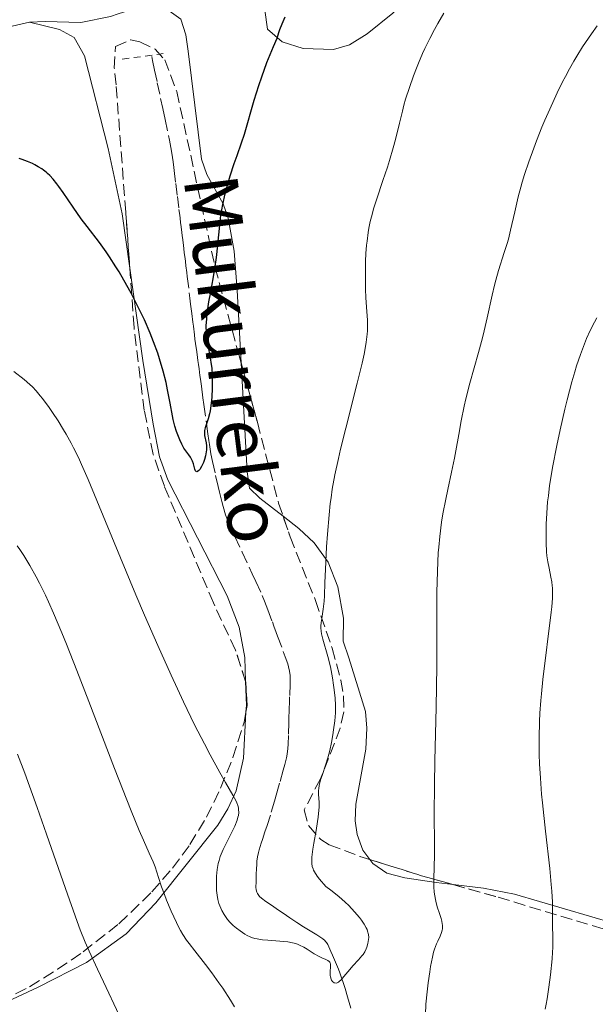
# Model space of a CAD drawing. Units: metres. Extents: x 647885 to 651358, y 4753159 to 4755546.
# Drawn here: x 648374 to 648460, y 4754554 to 4754701 of the extents above; entities that cross this region are included whole.
import ezdxf

# ---------------------------------------------------------------- set-up
doc = ezdxf.new("R2010")
doc.units = ezdxf.units.M
doc.header["$MEASUREMENT"] = 0
doc.linetypes.add('DGN Style 2', pattern=[1.7399219301090239, 1.043953158065414, -0.6959687720436097])
doc.linetypes.add('DGN Style 3', pattern=[2.435890702152634, 1.739921930109024, -0.6959687720436097])
for name, color, linetype, lineweight in [('Barranco lineal', 142, 'DGN Style 3', 13), ('Curva de nivel directora', 30, 'Continuous', 30), ('Curva de nivel intermedia', 30, 'Continuous', 0), ('Línea de cambio de uso (parcela vista)', 92, 'Continuous', 0), ('Línea de pista sin pavimentar', 7, 'Continuous', 0), ('Pista sin pavimentar', 9, 'Continuous', 0), ('Pontón-alcantarilla (pasos de agua)', 1, 'DGN Style 2', 0), ('Texto de arroyo-regatas y barrancos', 142, 'Continuous', 0), ('Zona arbolada', 92, 'DGN Style 3', 0)]:
    doc.layers.add(name, color=color, linetype=linetype, lineweight=lineweight)
doc.styles.add('Style-Arial', font='arial.ttf')

msp = doc.modelspace()

# ---------------------------------------------------------------- linework, layer by layer
at = {"layer": 'Barranco lineal', "color": 142, "linetype": 'DGN Style 3', "lineweight": 13}
for points in [[(648394.0899999999, 4754695.560000001, 995.8500000000058), (648394.2100000001, 4754694.99, 995.8600000000006), (648394.5199999996, 4754693.560000001, 995.929999999993), (648394.9199999999, 4754691.65, 996.0599999999978), (648395.4100000003, 4754689.32, 996.2400000000052), (648395.7300000006, 4754687.84, 996.3800000000047), (648396.0800000001, 4754686.189999999, 996.5899999999965), (648396.7199999997, 4754683.08, 997.0200000000042), (648396.9400000004, 4754682, 997.1499999999943), (648397.04, 4754681.439999999, 997.1999999999971), (648397.1799999997, 4754680.529999999, 997.2400000000052), (648397.2699999996, 4754679.880000001, 997.2200000000012), (648397.3799999999, 4754679.02, 997.1699999999984), (648397.4299999997, 4754678.59, 997.1499999999943), (648397.6699999999, 4754676.65, 997.1300000000047), (648397.9100000003, 4754674.720000001, 997.0399999999937), (648398.1500000004, 4754672.779999999, 997), (648398.2599999999, 4754671.92, 996.9700000000012), (648398.3099999997, 4754671.49, 996.9799999999959), (648398.3899999997, 4754670.84, 997.0399999999937), (648398.4699999997, 4754670.199999999, 997.1699999999984), (648398.5800000001, 4754669.34, 997.3999999999943), (648398.6299999999, 4754668.91, 997.5200000000042), (648398.7100000001, 4754668.26, 997.6499999999943), (648398.8200000003, 4754667.4, 997.7899999999937), (648398.8700000001, 4754666.970000001, 997.8699999999953), (648398.9500000002, 4754666.32, 998), (648399.0599999997, 4754665.460000001, 998.1600000000036), (648399.1100000005, 4754665.029999999, 998.2299999999959), (648399.1900000004, 4754664.369999999, 998.300000000003), (648399.3099999997, 4754663.369999999, 998.3800000000047), (648399.3899999997, 4754662.77, 998.429999999993), (648399.7800000003, 4754659.539999999, 998.7400000000052), (648399.8899999997, 4754658.67, 998.800000000003), (648400.0599999997, 4754657.279999999, 998.8500000000058), (648400.2199999997, 4754655.99, 998.9199999999984), (648400.2999999998, 4754655.350000001, 998.9799999999959), (648400.4600000001, 4754654.060000001, 999.1300000000047), (648400.54, 4754653.42, 999.1699999999984), (648400.6299999999, 4754652.789999999, 999.1600000000036), (648400.7999999998, 4754651.529999999, 999.050000000003), (648400.9100000003, 4754650.689999999, 998.9900000000052), (648400.9699999997, 4754650.279999999, 998.9700000000012), (648401.0499999998, 4754649.65, 998.9900000000052), (648401.1399999997, 4754649.01, 999.0599999999978), (648401.2699999996, 4754648.039999999, 999.1900000000023), (648401.3499999996, 4754647.460000001, 999.2599999999949), (648401.4900000002, 4754646.41, 999.3500000000058), (648401.7300000006, 4754644.689999999, 999.5099999999949), (648401.8600000005, 4754643.689999999, 999.6300000000047), (648402.2999999998, 4754640.51, 1000.059999999998), (648402.4199999999, 4754639.65, 1000.130000000005), (648402.4600000001, 4754639.300000001, 1000.14), (648402.5899999999, 4754638.350000001, 1000.110000000001), (648402.6900000004, 4754637.710000001, 1000.130000000005), (648402.9199999999, 4754636.34, 1000.190000000002), (648403.1500000004, 4754635.220000001, 1000.25), (648403.6200000001, 4754633.100000001, 1000.320000000007), (648403.9900000002, 4754631.480000001, 1000.330000000002), (648404.1900000004, 4754630.630000001, 1000.360000000001), (648404.5199999996, 4754629.25, 1000.479999999996), (648404.7199999997, 4754628.470000001, 1000.550000000003), (648405.0999999996, 4754627.27, 1000.649999999994), (648405.54, 4754626.09, 1000.729999999996), (648405.8700000001, 4754625.34, 1000.770000000004), (648406.4699999997, 4754624.02, 1000.809999999998), (648407.5800000001, 4754621.680000001, 1000.850000000006), (648409.0899999999, 4754618.449999999, 1001), (648409.6299999999, 4754617.289999999, 1001.020000000004), (648410.5800000001, 4754615.210000001, 1001.020000000004), (648410.9100000003, 4754614.4, 1001.020000000004), (648411.4100000003, 4754613.100000001, 1001.059999999998), (648412.0800000001, 4754611.279999999, 1001.190000000002), (648412.3099999997, 4754610.66, 1001.210000000006), (648412.6600000003, 4754609.710000001, 1001.229999999996), (648412.8700000001, 4754609.140000001, 1001.259999999995), (648413.9900000002, 4754606.100000001, 1001.509999999995), (648414.3700000001, 4754605.029999999, 1001.570000000007), (648414.5099999999, 4754604.58, 1001.589999999997), (648414.6600000003, 4754603.949999999, 1001.619999999995), (648414.7199999997, 4754603.32, 1001.64), (648414.7400000002, 4754602.9, 1001.660000000004), (648414.7199999997, 4754602.039999999, 1001.669999999998), (648414.6600000003, 4754600.119999999, 1001.589999999997), (648414.6399999997, 4754599.480000001, 1001.600000000006), (648414.5999999996, 4754598.189999999, 1001.660000000004), (648414.5599999997, 4754596.91, 1001.699999999997), (648414.54, 4754596.27, 1001.699999999997), (648414.4800000006, 4754594.350000001, 1001.690000000002), (648414.4299999997, 4754593.07, 1001.75), (648414.3799999999, 4754592.439999999, 1001.779999999999), (648414.2699999996, 4754591.560000001, 1001.820000000007), (648414.1699999999, 4754591.039999999, 1001.860000000001), (648413.9400000004, 4754590.039999999, 1001.979999999996), (648413.7100000001, 4754589.180000001, 1002.119999999995), (648413.1699999999, 4754587.24, 1002.429999999993), (648412.7599999999, 4754585.83, 1002.619999999995), (648412.4000000004, 4754584.59, 1002.699999999997), (648411.7800000003, 4754582.5, 1002.759999999995), (648411.29, 4754580.930000001, 1002.830000000002), (648410.9800000006, 4754580, 1002.860000000001)], [(648410.9800000006, 4754580, 1002.860000000001), (648410.5999999996, 4754578.83, 1002.860000000001), (648410.4299999997, 4754578.289999999, 1002.860000000001), (648410.1299999999, 4754577.33, 1002.910000000004), (648410, 4754576.890000001, 1002.960000000006), (648409.8600000005, 4754576.26, 1003.050000000003), (648409.7800000003, 4754575.640000001, 1003.179999999993), (648409.7400000002, 4754575.230000001, 1003.270000000004), (648409.7100000001, 4754574.4, 1003.460000000006), (648409.6900000004, 4754573.779999999, 1003.570000000007), (648409.6500000004, 4754572.539999999, 1003.740000000005), (648409.6399999997, 4754571.730000001, 1003.800000000003), (648409.6799999997, 4754571.34, 1003.820000000007), (648409.7800000003, 4754570.980000001, 1003.830000000002), (648409.8499999996, 4754570.82, 1003.830000000002), (648409.9400000004, 4754570.66, 1003.830000000002), (648410.1699999999, 4754570.369999999, 1003.820000000007), (648410.4600000001, 4754570.109999999, 1003.800000000003), (648411.1200000001, 4754569.630000001, 1003.729999999996), (648411.6299999999, 4754569.279999999, 1003.649999999994), (648412.3200000003, 4754568.810000001, 1003.550000000003), (648412.6600000003, 4754568.57, 1003.509999999995), (648413.1699999999, 4754568.220000001, 1003.490000000005), (648413.5199999996, 4754567.980000001, 1003.490000000005), (648414.2000000002, 4754567.51, 1003.550000000003), (648414.7100000001, 4754567.16, 1003.619999999995), (648415.7300000006, 4754566.480000001, 1003.839999999997), (648416.7199999997, 4754565.850000001, 1004.080000000002), (648417.2100000001, 4754565.550000001, 1004.160000000004), (648418.6900000004, 4754564.66, 1004.279999999999), (648419.3300000001, 4754564.25, 1004.419999999998), (648419.6299999999, 4754564.029999999, 1004.5), (648419.9000000004, 4754563.779999999, 1004.589999999997), (648420.0199999996, 4754563.640000001, 1004.630000000005), (648420.1399999997, 4754563.5, 1004.669999999998), (648420.3399999999, 4754563.189999999, 1004.75), (648420.5099999999, 4754562.859999999, 1004.809999999998), (648420.8200000003, 4754562.16, 1004.899999999994), (648421.04, 4754561.630000001, 1004.940000000002), (648421.1900000004, 4754561.279999999, 1004.949999999997), (648421.4800000006, 4754560.57, 1004.940000000002), (648421.9199999999, 4754559.5, 1004.869999999995), (648422.1299999999, 4754558.960000001, 1004.880000000005), (648422.3399999999, 4754558.4, 1004.949999999997), (648422.7400000002, 4754557.230000001, 1005.149999999994), (648422.9299999997, 4754556.619999999, 1005.220000000001), (648423.2999999998, 4754555.390000001, 1005.300000000003), (648423.8600000005, 4754553.529999999, 1005.360000000001)]]:
    msp.add_polyline3d(points, dxfattribs=at)
at = {"layer": 'Curva de nivel directora', "color": 30, "linetype": 'Continuous', "lineweight": 30, "elevation": 1000, "flags": 128}
for points in [[(648413.9599999995, 4754701.420000001), (648413.6299999988, 4754700.75), (648413.4700000001, 4754700.390000002), (648413.1500000004, 4754699.560000001), (648412.9899999994, 4754699.08), (648412.7399999991, 4754698.28), (648412.1899999992, 4754696.99), (648411.2300000003, 4754694.609999999), (648410.4500000003, 4754692.490000002), (648410.01, 4754691.220000002), (648409.3099999981, 4754688.99), (648407.8799999999, 4754683.939999999), (648407.4399999996, 4754682.650000001), (648406.76, 4754680.750000002), (648406.3499999987, 4754679.59), (648405.7499999999, 4754677.730000002), (648405.4500000002, 4754676.710000001), (648405.0099999999, 4754675.100000001), (648404.6399999988, 4754673.490000002), (648404.4800000001, 4754672.7), (648404.3599999994, 4754671.940000001), (648404.1799999983, 4754670.45), (648403.9199999992, 4754667.53), (648403.7600000004, 4754666.02), (648403.6599999998, 4754665.240000002), (648403.4099999995, 4754663.640000002), (648402.8399999995, 4754660.460000001), (648402.5800000002, 4754659.000000001), (648402.3299999998, 4754657.270000001), (648402.2499999994, 4754656.490000002), (648402.1800000002, 4754655.4), (648402.1899999991, 4754654.390000002), (648402.2299999993, 4754653.910000003), (648402.2800000008, 4754653.440000001), (648402.4399999994, 4754652.52), (648402.8199999994, 4754650.640000002), (648402.9699999992, 4754649.640000001), (648403.0299999994, 4754649.100000001), (648403.0999999989, 4754648), (648403.119999999, 4754646.880000002), (648403.11, 4754646.150000001), (648403.0400000006, 4754644.79), (648402.9099999988, 4754643.490000002), (648402.7999999992, 4754642.750000002), (648402.7099999998, 4754642.310000001)], [(648402.7099999998, 4754642.310000001), (648402.5199999999, 4754641.550000001), (648402.0700000006, 4754640.220000002), (648401.9799999989, 4754639.840000001), (648401.9599999988, 4754639.650000001), (648401.9500000001, 4754639.470000003), (648401.9799999989, 4754639.100000001), (648402.2000000002, 4754638.000000002), (648402.2599999984, 4754637.53), (648402.2699999996, 4754637.289999999), (648402.2599999984, 4754636.92), (648402.1800000002, 4754636.33), (648402.1199999999, 4754636.050000001), (648401.9500000001, 4754635.480000001), (648401.8000000003, 4754635.050000001), (648401.5299999998, 4754634.460000001), (648401.2599999993, 4754634.029999999), (648401.1299999995, 4754633.869999999), (648400.9399999996, 4754633.710000004), (648400.8199999989, 4754633.680000001), (648400.7000000004, 4754633.720000002), (648400.629999999, 4754633.800000002), (648400.5300000005, 4754634.07), (648400.3200000004, 4754634.840000001), (648400.1799999997, 4754635.260000002), (648400.0900000002, 4754635.460000004), (648399.8800000001, 4754635.830000001), (648399.6399999987, 4754636.17), (648399.3100000002, 4754636.590000002), (648399.1600000004, 4754636.79), (648398.8899999999, 4754637.190000001), (648398.7600000004, 4754637.410000003), (648398.5700000003, 4754637.77), (648398.2699999987, 4754638.430000001), (648397.969999999, 4754639.199999999), (648397.7999999991, 4754639.66), (648397.5499999989, 4754640.480000001), (648397.2999999984, 4754641.439999999), (648397.1800000002, 4754641.990000002), (648396.8200000002, 4754643.9), (648396.4499999991, 4754645.890000002), (648396.2199999989, 4754646.980000001), (648395.7999999986, 4754648.690000001), (648395.269999999, 4754650.500000001), (648394.9899999995, 4754651.33), (648394.3700000005, 4754653.030000002), (648393.8600000008, 4754654.33), (648392.9899999991, 4754656.310000002), (648392.5300000008, 4754657.310000001), (648392.0399999992, 4754658.310000001), (648391.0099999988, 4754660.300000002), (648389.9299999991, 4754662.230000001), (648389.2099999995, 4754663.449999999), (648388.730000001, 4754664.24), (648387.79, 4754665.7), (648387.2800000004, 4754666.449999999), (648386.2900000003, 4754667.83), (648384.4500000007, 4754670.240000002), (648383.579999999, 4754671.390000001), (648382.3499999996, 4754673.130000002), (648380.860000001, 4754675.300000003), (648380.2199999995, 4754676.210000002), (648379.9199999999, 4754676.600000001), (648379.3799999991, 4754677.28), (648378.8799999984, 4754677.820000002), (648378.5599999987, 4754678.130000002), (648378.3499999986, 4754678.310000001), (648377.9299999984, 4754678.640000001), (648377.6800000003, 4754678.82), (648377.1699999984, 4754679.130000001), (648376.6499999999, 4754679.42), (648376.29, 4754679.600000001), (648375.5599999991, 4754679.92), (648374.7799999992, 4754680.210000001), (648374.3399999987, 4754680.350000001)]]:
    msp.add_lwpolyline(points, dxfattribs=at)
at = {"layer": 'Curva de nivel intermedia', "color": 30, "linetype": 'Continuous', "lineweight": 0, "flags": 128}
for points, elevation in [([(648437.6700000003, 4754702.02), (648436.7500000016, 4754700.470000001), (648436.28, 4754699.619999999), (648435.5600000003, 4754698.249999999), (648434.8400000005, 4754696.779999998), (648434.4900000019, 4754696.009999999), (648433.8700000006, 4754694.579999999), (648433.570000001, 4754693.84), (648433.1399999997, 4754692.71), (648432.5200000005, 4754690.970000001), (648431.9600000017, 4754689.199999998), (648431.7000000002, 4754688.310000001), (648431.4700000001, 4754687.42), (648431.0200000008, 4754685.630000001), (648430.4300000007, 4754683.199999999), (648430.110000001, 4754681.960000001), (648429.5700000002, 4754680.05), (648429.2600000015, 4754679.08), (648428.5700000009, 4754677.079999999), (648427.65, 4754674.369999998)], 1005), ([(648460.5400000009, 4754700.140000001), (648459.6700000013, 4754698.949999998), (648458.7900000005, 4754697.67), (648458.3600000015, 4754696.999999999), (648457.4900000019, 4754695.600000001), (648457.0500000016, 4754694.869999999), (648456.41, 4754693.749999999), (648455.790000001, 4754692.58), (648455.3700000007, 4754691.789999999), (648454.5700000006, 4754690.17), (648453.4400000018, 4754687.71), (648452.74, 4754686.09), (648452.2900000006, 4754685.03), (648451.4800000016, 4754682.989999999), (648451.0600000012, 4754681.9), (648450.3300000003, 4754679.869999999), (648449.7100000012, 4754678), (648449.3500000014, 4754676.829999999), (648449.1300000001, 4754676.08), (648448.7600000014, 4754674.659999998), (648448.2300000016, 4754672.430000001), (648447.6200000013, 4754669.679999999), (648447.2800000015, 4754668.349999999), (648447.0900000016, 4754667.689999999), (648446.6700000013, 4754666.359999999), (648445.7999999997, 4754663.65), (648445.3900000006, 4754662.230000001), (648445.2099999996, 4754661.5), (648444.860000001, 4754659.980000001), (648444.1400000012, 4754656.599999999), (648443.6900000019, 4754654.679999999), (648443.4200000014, 4754653.65), (648442.8200000002, 4754651.470000001), (648441.5400000017, 4754646.859999999), (648440.9500000017, 4754644.550000001), (648440.7000000012, 4754643.429999999), (648440.2499999999, 4754641.27), (648439.8699999999, 4754639.24), (648439.4400000006, 4754636.810000001), (648439.2400000016, 4754635.720000001), (648438.8200000015, 4754633.609999999), (648438.2500000015, 4754631.019999999), (648437.9500000019, 4754629.609999998), (648437.5300000017, 4754627.409999999), (648437.3200000017, 4754626.15), (648437.0500000013, 4754624.019999999), (648436.8900000004, 4754622.429999999), (648436.8299999998, 4754621.58), (648436.7500000016, 4754620.240000002), (648436.6900000013, 4754618.810000001), (648436.6199999999, 4754615.699999999), (648436.5900000008, 4754604.710000001), (648436.4900000001, 4754598.570000002), (648436.3200000003, 4754590.59), (648436.2599999999, 4754587.039999999), (648436.230000001, 4754582.599999999), (648436.2599999999, 4754578.210000001), (648436.2500000009, 4754576.59), (648436.2000000018, 4754574.750000001), (648436.1400000014, 4754572.980000001), (648436.1400000014, 4754572.199999998), (648436.1600000015, 4754571.809999999), (648436.230000001, 4754571.009999999), (648436.4000000008, 4754569.930000001), (648436.5199999993, 4754569.399999999), (648436.7200000003, 4754568.65), (648436.9500000007, 4754567.949999999), (648437.2400000012, 4754567.089999998), (648437.3500000007, 4754566.680000001), (648437.4300000012, 4754566.289999999), (648437.4500000012, 4754566.099999998), (648437.4600000002, 4754565.820000002), (648437.4400000002, 4754565.539999999), (648437.4000000021, 4754565.350000001), (648437.3000000014, 4754564.980000001), (648437.0900000014, 4754564.429999999), (648436.7400000005, 4754563.689999999), (648436.5700000006, 4754563.310000001), (648436.2700000011, 4754562.509999999), (648436.1300000002, 4754562.07), (648435.9400000003, 4754561.319999999), (648435.6699999998, 4754559.909999999), (648435.5500000013, 4754559.149999999), (648435.3200000012, 4754557.470000001), (648435.1600000003, 4754556.149999999), (648434.9900000005, 4754554.300000001), (648434.9099999999, 4754552.789999997)], 1010), ([(648427.65, 4754674.369999998), (648427.2200000009, 4754673.009999999), (648426.85, 4754671.659999999), (648426.6900000012, 4754671), (648426.49, 4754670.000000001), (648426.3700000015, 4754669.350000001), (648426.2000000017, 4754668.060000001), (648426.1300000001, 4754667.430000001), (648426.0400000009, 4754666.21), (648425.9800000003, 4754665.039999999), (648425.9500000012, 4754662.890000001), (648425.9800000003, 4754660.829999999), (648426.0200000005, 4754659.630000002), (648426.0600000008, 4754658.9), (648426.1600000013, 4754657.56), (648426.270000001, 4754656.259999999), (648426.290000001, 4754655.519999999), (648426.2599999999, 4754654.66), (648426.2199999995, 4754654.16), (648426.0800000009, 4754653), (648425.9700000014, 4754652.329999999), (648425.7500000001, 4754651.189999999), (648425.4700000007, 4754649.88), (648424.7399999998, 4754646.859999999), (648423.020000001, 4754640.159999998), (648422.240000001, 4754637.039999999), (648421.9200000013, 4754635.65), (648421.4000000004, 4754633.199999998), (648421.0200000005, 4754631.07), (648420.8300000004, 4754629.759999998), (648420.7200000009, 4754628.92), (648420.5399999999, 4754627.25), (648420.2900000019, 4754624.359999998), (648420.1599999999, 4754622.460000001), (648419.99, 4754619.099999999), (648419.9299999997, 4754617.160000001), (648419.8700000015, 4754615.199999998), (648419.8100000012, 4754614.369999999), (648419.6600000014, 4754613.199999998), (648419.4400000002, 4754611.800000001), (648419.3600000021, 4754611.199999999), (648419.3200000017, 4754610.659999998), (648419.3200000017, 4754610.399999999), (648419.3700000009, 4754609.890000001), (648419.4300000012, 4754609.53), (648419.6200000013, 4754608.71), (648420.360000001, 4754606.15), (648420.75, 4754604.59), (648420.8600000017, 4754604.039999999), (648421.0600000008, 4754602.930000001), (648421.2199999995, 4754601.84), (648421.310000001, 4754601.15), (648421.4299999995, 4754599.9), (648421.500000001, 4754598.88), (648421.500000001, 4754598.42), (648421.480000001, 4754597.719999999), (648421.3800000005, 4754596.519999999), (648421.2000000015, 4754595.189999999), (648421.0899999997, 4754594.439999998), (648420.890000001, 4754593.289999999), (648420.6500000017, 4754592.130000001), (648420.5199999998, 4754591.579999999), (648420.37, 4754591.05), (648420.0800000017, 4754590.06), (648419.5099999995, 4754588.4), (648419.2800000014, 4754587.730000001), (648419.0600000002, 4754586.91), (648418.990000001, 4754586.449999999), (648418.9599999996, 4754586.15), (648418.9700000008, 4754585.54), (648419.04, 4754584.399999999), (648419.04, 4754583.650000001), (648418.9800000021, 4754582.71), (648418.9200000016, 4754582.16), (648418.8300000001, 4754581.55), (648418.5999999997, 4754580.210000001), (648418.26, 4754578.329999999), (648418.1100000002, 4754577.429999998), (648417.9699999995, 4754576.230000001), (648417.9500000017, 4754575.56), (648417.9699999995, 4754575.26), (648418.040000001, 4754574.84), (648418.1600000017, 4754574.470000001), (648418.230000001, 4754574.289999999), (648418.3800000007, 4754574.009999999), (648418.7699999998, 4754573.4), (648419.1200000006, 4754572.949999999), (648420.0599999994, 4754571.859999998), (648420.7800000013, 4754571.310000001), (648421.9900000005, 4754570.340000001), (648422.9400000004, 4754569.5), (648423.4700000002, 4754568.99), (648424.3399999997, 4754568.080000001), (648425.0700000006, 4754567.23), (648425.3800000013, 4754566.829999999), (648425.7700000004, 4754566.25), (648426.0800000009, 4754565.699999998), (648426.2000000017, 4754565.439999999), (648426.290000001, 4754565.180000001), (648426.4100000017, 4754564.690000001), (648426.4500000019, 4754564.23)], 1005), ([(648460.4700000014, 4754656.640000001), (648460.1200000005, 4754655.99), (648459.4900000002, 4754654.739999998), (648458.9500000015, 4754653.539999999), (648458.6299999997, 4754652.749999999), (648458.0300000006, 4754651.16), (648457.4600000007, 4754649.48), (648457.1800000012, 4754648.569999999), (648456.740000001, 4754647.060000001), (648456.0400000013, 4754644.37), (648455.7100000004, 4754642.98), (648455.0199999998, 4754639.939999999), (648454.5200000014, 4754637.600000001), (648453.8799999999, 4754634.32), (648453.7100000001, 4754633.350000001), (648453.4300000007, 4754631.600000001), (648453.2400000006, 4754630.09), (648453.14, 4754629.170000001), (648453.0000000015, 4754627.519999999), (648452.9299999999, 4754625.849999999), (648452.9000000008, 4754624.84), (648452.9099999998, 4754623.100000001)], 1015), ([(648382.4400000012, 4754637.230000001), (648382.0700000002, 4754637.92), (648381.3200000015, 4754639.269999999), (648380.9200000013, 4754639.939999999), (648380.11, 4754641.249999999), (648379.3000000007, 4754642.49), (648378.7700000011, 4754643.259999999), (648377.7899999998, 4754644.59), (648377.4600000012, 4754645.009999999), (648376.86, 4754645.720000001), (648376.29, 4754646.319999998), (648375.91, 4754646.689999999), (648375.0600000008, 4754647.419999998), (648373.5300000019, 4754648.640000002)], 1005), ([(648426.4500000019, 4754564.23), (648426.4400000008, 4754563.930000001), (648426.3400000002, 4754563.36), (648426.1700000003, 4754562.800000002), (648426.0600000008, 4754562.529999998), (648425.8500000007, 4754562.130000001), (648425.6000000003, 4754561.730000001), (648425.4400000017, 4754561.529999999), (648424.9200000009, 4754560.899999999), (648424.0800000004, 4754560.000000001), (648423.6300000012, 4754559.489999998), (648422.7500000005, 4754558.409999999), (648422.3300000003, 4754557.939999999), (648422.0599999998, 4754557.699999998), (648421.9400000013, 4754557.600000001), (648421.7600000004, 4754557.499999999), (648421.5900000005, 4754557.449999998), (648421.290000001, 4754557.499999999), (648421.0499999997, 4754557.689999999), (648420.9199999999, 4754557.890000001), (648420.8500000006, 4754558.039999999), (648420.75, 4754558.369999999), (648420.7200000009, 4754558.57), (648420.6900000018, 4754558.970000001), (648420.740000001, 4754560.05), (648420.7300000021, 4754560.309999999), (648420.7000000009, 4754560.409999999), (648420.6300000015, 4754560.579999999), (648420.5600000002, 4754560.67), (648420.360000001, 4754560.820000002), (648420.0500000004, 4754560.949999998), (648419.4400000002, 4754561.189999999), (648419.04, 4754561.390000001), (648418.3200000003, 4754561.82), (648417.2600000009, 4754562.49), (648416.7600000004, 4754562.800000002), (648416.15, 4754563.119999998), (648415.8400000016, 4754563.250000001), (648415.3400000008, 4754563.409999999), (648415.0599999992, 4754563.470000001), (648414.4100000011, 4754563.579999999), (648413.1799999995, 4754563.710000001), (648411.4100000014, 4754563.850000001), (648410.6200000001, 4754563.92), (648409.790000001, 4754564.029999998), (648409.4500000011, 4754564.100000001), (648408.9800000017, 4754564.24), (648408.7600000005, 4754564.33), (648408.3, 4754564.560000001), (648407.9700000016, 4754564.75), (648407.2699999996, 4754565.220000001), (648406.74, 4754565.62), (648406.2400000015, 4754566.050000001), (648406.0100000012, 4754566.259999999), (648405.7899999999, 4754566.480000001), (648405.4099999999, 4754566.919999998), (648405.0800000014, 4754567.369999997), (648404.8800000002, 4754567.67), (648404.5400000005, 4754568.289999999), (648404.240000001, 4754568.960000002), (648404.1200000002, 4754569.310000001), (648403.9600000017, 4754569.890000002), (648403.8400000008, 4754570.529999998), (648403.8000000007, 4754570.880000002), (648403.7699999993, 4754571.25), (648403.7400000002, 4754572.029999998), (648403.7500000015, 4754572.84), (648403.7699999993, 4754573.369999999), (648403.8699999999, 4754574.38), (648404.0199999998, 4754575.279999998), (648404.1300000015, 4754575.699999998), (648404.3200000015, 4754576.329999999), (648404.4500000011, 4754576.65), (648404.7400000016, 4754577.350000001), (648406.4800000006, 4754580.849999998), (648406.8200000003, 4754581.710000001), (648406.9500000001, 4754582.16), (648407.0100000004, 4754582.42), (648407.0599999995, 4754582.88), (648407.0500000005, 4754583.329999999), (648407.0199999993, 4754583.56), (648406.9299999999, 4754583.92), (648406.7700000012, 4754584.34), (648406.6600000017, 4754584.579999999), (648406.2000000012, 4754585.449999998), (648405.0900000003, 4754587.359999999), (648404.27, 4754588.820000002), (648402.8200000017, 4754591.460000001), (648401.9600000011, 4754593.09), (648400.4900000005, 4754595.970000002), (648398.8200000006, 4754599.38), (648397.9199999999, 4754601.289999999), (648396.9700000001, 4754603.34), (648395.0000000007, 4754607.749999999), (648393.0100000014, 4754612.310000001), (648391.7300000007, 4754615.310000001), (648389.4100000005, 4754620.82), (648384.6100000016, 4754632.53), (648383.6300000005, 4754634.77), (648383.150000002, 4754635.789999999), (648382.4400000012, 4754637.230000001)], 1005), ([(648394.5899999995, 4754574.76), (648394.3100000002, 4754575.499999999), (648393.7100000011, 4754576.8), (648392.8400000016, 4754578.73), (648392.2200000002, 4754580.17), (648391.0199999998, 4754583.11), (648388.55, 4754589.429999999), (648384.7200000011, 4754599.4), (648382.9199999997, 4754604.039999999), (648381.3700000006, 4754607.960000001), (648380.6799999999, 4754609.659999999), (648379.4400000017, 4754612.59), (648378.7000000018, 4754614.26), (648378.2300000002, 4754615.27), (648377.3499999995, 4754617.08), (648376.8700000012, 4754618.01), (648375.9300000002, 4754619.689999999), (648375.0200000005, 4754621.169999998), (648374.4100000003, 4754622.060000001), (648374.0100000001, 4754622.609999998)], 1010), ([(648452.9099999998, 4754623.100000001), (648452.9700000001, 4754621.73), (648453.0300000005, 4754621.130000001), (648453.1600000003, 4754620.23), (648453.3500000001, 4754619.289999999), (648453.6299999995, 4754617.960000001), (648453.7500000002, 4754617.279999999), (648453.8200000017, 4754616.67), (648453.8500000008, 4754616.350000001), (648453.8700000009, 4754615.810000001), (648453.8399999996, 4754614.82), (648453.7400000013, 4754613.529999998), (648453.6600000008, 4754612.730000001), (648452.4200000003, 4754602.71), (648452.2000000012, 4754600.58), (648452.1100000018, 4754599.59), (648451.9800000022, 4754597.679999999), (648451.9199999997, 4754596.460000001), (648451.8600000015, 4754594.02), (648451.8900000006, 4754591.499999999), (648451.9400000019, 4754590.150000001), (648452.0600000004, 4754588.000000001), (648452.2400000015, 4754585.619999998), (648452.36, 4754584.33), (648452.8099999992, 4754580.109999998), (648453.4400000018, 4754574.519999998), (648453.6699999997, 4754572.150000001), (648453.7500000002, 4754571.149999999), (648453.8399999996, 4754569.509999999), (648453.8600000021, 4754568.239999999), (648453.8500000008, 4754566.95), (648453.8500000008, 4754566.409999999), (648453.92, 4754563.900000001), (648453.8999999999, 4754562.75), (648453.8700000009, 4754562.079999999), (648453.7900000005, 4754561.050000001), (648453.5600000003, 4754558.699999999), (648453.320000001, 4754556.859999998), (648453.0500000007, 4754555.09), (648452.9099999998, 4754554.29), (648452.76, 4754553.55)], 1015), ([(648386.9000000004, 4754557.619999998), (648385.9999999997, 4754559.52), (648384.7400000012, 4754562.189999999), (648384.1500000011, 4754563.560000001), (648383.4400000004, 4754565.4), (648382.990000001, 4754566.619999999), (648381.240000001, 4754571.529999999), (648378.4100000013, 4754579.63), (648377.0000000009, 4754583.609999998), (648375.1500000001, 4754588.74), (648374.0900000005, 4754591.579999999)], 1015), ([(648406.4300000014, 4754553.92), (648405.8300000002, 4754554.909999999), (648404.6700000003, 4754556.689999998), (648404.1100000013, 4754557.499999999), (648403.0600000008, 4754558.960000001), (648402.1100000008, 4754560.230000001), (648400.5199999993, 4754562.24), (648399.6500000021, 4754563.369999999), (648399.29, 4754563.850000001), (648398.7100000011, 4754564.71), (648398.3800000005, 4754565.269999999), (648398.1700000003, 4754565.649999999), (648397.7600000012, 4754566.480000001), (648397.0000000012, 4754568.17), (648396.3100000005, 4754569.829999999), (648395.990000001, 4754570.649999999), (648395.5599999995, 4754571.789999999), (648395.0900000001, 4754573.210000001), (648394.5899999995, 4754574.76)], 1010), ([(648389.2200000006, 4754552.680000001), (648386.9000000004, 4754557.619999998)], 1015)]:
    msp.add_lwpolyline(points, dxfattribs=dict(at, elevation=elevation))
at = {"layer": 'Línea de cambio de uso (parcela vista)', "color": 92, "linetype": 'Continuous', "lineweight": 0, "extrusion": (0.2613632291517277, 0.07644682059962427, 0.9622084732881906), "elevation": 533909.4996874747, "flags": 128}
msp.add_lwpolyline([(4381375.874626047, -1882860.641360765), (4381372.466681039, -1882859.729178132), (4381371.491488257, -1882859.374807665)], dxfattribs=at)
at = {"layer": 'Línea de cambio de uso (parcela vista)', "color": 92, "linetype": 'Continuous', "lineweight": 0}
for points in [[(648460.7400000002, 4754724.439999999, 1005.520000000004), (648454.4600000001, 4754723.76, 1004.589999999997), (648450.8399999999, 4754722.100000001, 1003.660000000004), (648444.2999999998, 4754716.4, 1002.729999999996), (648433.8099999997, 4754705.699999999, 1003.220000000001), (648430.0300000003, 4754702.039999999, 1003.080000000002), (648426.2100000001, 4754698.949999999, 1002.679999999993), (648423.5999999996, 4754697.33, 1002.259999999995), (648421.1900000004, 4754696.619999999, 1001.800000000003), (648416.6600000003, 4754696.779999999, 1000.699999999997), (648413.54, 4754697.74, 999.9400000000023), (648411.3399999999, 4754699.640000001, 999.4700000000012), (648410.9500000002, 4754702.49, 999), (648410.9199999999, 4754707.609999999, 998.800000000003), (648411.5199999996, 4754709.470000001, 998.5399999999937), (648416.3499999996, 4754718.25, 996.2200000000012)], [(648392.8899999997, 4754703.109999999, 996.2100000000064), (648396.6699999999, 4754702.369999999, 996.2100000000064), (648398.4100000003, 4754701.140000001, 996.2100000000064), (648399.1799999997, 4754698.779999999, 996.5899999999965), (648399.5, 4754696.350000001, 997.1300000000047), (648401.4900000002, 4754680.289999999, 999), (648402.29, 4754677.960000001, 999.3300000000017), (648404.7400000002, 4754673.600000001, 1000.070000000007), (648405.5099999999, 4754671.449999999, 1000.399999999994), (648406.3700000001, 4754666.550000001, 1001.020000000004), (648406.8099999997, 4754660.75, 1001.5), (648407.4074999997, 4754649.8947, 1001.620299999995)], [(648375.8399999999, 4754700.689999999, 996.2100000000064), (648380.3099999997, 4754699.619999999, 996.679999999993), (648382.5, 4754698.4, 996.6600000000036), (648384.0499999998, 4754695.680000001, 996.8399999999965), (648387.5999999996, 4754681.880000001, 997.929999999993), (648389.6699999999, 4754672.140000001, 998.7400000000052), (648390.8163999999, 4754664.0449, 999.6977999999945)], [(648390.8163999999, 4754664.0449, 999.6977999999945), (648392.7699999996, 4754650.25, 1001.330000000002), (648394.29, 4754640.789999999, 1000.399999999994), (648395.25, 4754635.890000001, 1000.960000000006), (648396.4900000002, 4754632.49, 1001.330000000002), (648405.3399999999, 4754615.16, 1002.259999999995), (648407.1299999999, 4754610.51, 1002.589999999997), (648407.9699999997, 4754605.970000001, 1002.89), (648408.0856999997, 4754602.407299999, 1003.141600000003)], [(648407.4074999997, 4754649.8947, 1001.620299999995), (648408.2999999998, 4754633.680000001, 1001.800000000003), (648408.6500000004, 4754631.220000001, 1002.190000000002), (648410.1900000004, 4754629.720000001, 1002.729999999996), (648413.6826999999, 4754627.0319, 1003.498900000006)], [(648413.6826999999, 4754627.0319, 1003.498900000006), (648416.0499999998, 4754625.210000001, 1004.020000000004), (648418.3099999997, 4754623.08, 1004.529999999999), (648420.4000000004, 4754620.17, 1005.059999999998), (648421.8300000001, 4754616.539999999, 1005.059999999998), (648422.7100000001, 4754611.869999999, 1005.520000000004), (648422.6500000004, 4754608.439999999, 1005.520000000004), (648423.4900000002, 4754605.939999999, 1005.520000000004), (648425.9800000006, 4754597.930000001, 1006.729999999996), (648426.1799999997, 4754595.449999999, 1006.910000000004), (648426.0300000003, 4754592.300000001, 1006.919999999998), (648424.5300000003, 4754584.140000001, 1006.919999999998), (648424.4199999999, 4754581.65, 1006.919999999998), (648424.7199999997, 4754579.58, 1006.919999999998), (648425.5800000001, 4754577.27, 1006.919999999998), (648426.6303000003, 4754575.8672, 1006.919999999998)], [(648408.1464999998, 4754597.858300001, 1003.486499999999), (648407.79, 4754590.980000001, 1004.130000000005), (648406.6699999999, 4754586.130000001, 1004.550000000003), (648405.4500000002, 4754583.42, 1004.880000000005), (648403.9500000002, 4754580.980000001, 1005.520000000004), (648394.7100000001, 4754569.390000001, 1010.850000000006), (648390.2800000003, 4754564.77, 1012.970000000001), (648384.3499999996, 4754560.539999999, 1015.270000000004), (648377.1299999999, 4754556.859999999, 1018.009999999995), (648364.6600000003, 4754551.039999999, 1024.220000000001), (648358.8600000005, 4754548.470000001, 1026.160000000003), (648352.1200000001, 4754545.5, 1027.570000000007), (648345.1799999997, 4754542.680000001, 1028.479999999996), (648332.7836999996, 4754538.538100001, 1029.5818)], [(648426.6303000003, 4754575.8672, 1006.919999999998), (648427.0700000003, 4754575.279999999, 1006.919999999998), (648429.1500000004, 4754573.83, 1006.919999999998), (648431.8300000001, 4754573.16, 1007.110000000001), (648436.5199999996, 4754572.430000001, 1008.369999999995), (648439.0650000004, 4754572.126800001, 1009.463799999998)], [(648439.0650000004, 4754572.126800001, 1009.463799999998), (648443.5700000003, 4754571.59, 1011.399999999994), (648448.2000000002, 4754570.680000001, 1013.330000000002), (648466.8200000003, 4754565.26, 1019.770000000004), (648470.8836000003, 4754564.601, 1020.934200000003)]]:
    msp.add_polyline3d(points, dxfattribs=at)
at = {"layer": 'Línea de pista sin pavimentar', "color": 7, "linetype": 'Continuous', "lineweight": 0}
for points in [[(648392.8900000007, 4754703.11, 996.2100000000064), (648389.0799999975, 4754701.91, 996.2100000000064), (648387.9499999988, 4754701.560000001, 996.2100000000064), (648383.5299999998, 4754700.66, 996.2100000000064), (648378.219999999, 4754700.779999999, 996.4400000000023), (648375.8399999985, 4754700.689999999, 996.2100000000064)], [(648375.8399999985, 4754700.689999999, 996.2100000000064), (648371.3000000011, 4754699.630000004, 996.850000000006), (648366.6799999988, 4754698.180000001, 997.2500000000002), (648355.2199999989, 4754693.300000003, 997.6699999999981), (648347.2899999986, 4754689.810000001, 998.550000000003), (648325.5699999993, 4754678.070000002, 999.9299999999931), (648314.4400000003, 4754672.310000001, 1000.160000000004), (648305.9800000002, 4754668.95, 1000.39), (648299.030000001, 4754666.42, 1001.350000000006), (648295.03, 4754663.840000001, 1001.970000000001), (648292.7600000014, 4754661.730000001, 1002.320000000007), (648284.2099999995, 4754650.42, 1002.960000000007), (648280.2100000008, 4754643.150000001, 1004.220000000001), (648270.5399999992, 4754623.150000001, 1007.429999999993), (648255.55, 4754591.970000001, 1010.64), (648247.3999999983, 4754575.77, 1012.460000000006), (648243.2499999999, 4754567.210000001, 1013.960000000006), (648239.2100000009, 4754558.190000001, 1015.199999999997), (648235.6999999994, 4754548.529999999, 1017.279999999999)]]:
    msp.add_polyline3d(points, dxfattribs=at)
at = {"layer": 'Pista sin pavimentar', "color": 9, "linetype": 'Continuous', "lineweight": 0}
msp.add_polyline3d([(648387.9499999993, 4754701.560000001, 996.2100000000064), (648383.5300000003, 4754700.66, 996.2100000000064), (648378.2199999995, 4754700.779999998, 996.4400000000023), (648375.839999999, 4754700.689999999, 996.2100000000064), (648371.3000000016, 4754699.630000002, 996.8500000000058), (648366.6799999992, 4754698.179999999, 997.25), (648355.2199999995, 4754693.300000002, 997.6699999999984), (648347.289999999, 4754689.810000001, 998.550000000003), (648325.5699999998, 4754678.070000002, 999.929999999993), (648314.4400000008, 4754672.310000001, 1000.160000000004), (648305.9800000007, 4754668.949999999, 1000.39), (648299.0300000014, 4754666.42, 1001.350000000006), (648295.0300000005, 4754663.84, 1001.970000000001), (648292.7600000018, 4754661.73, 1002.320000000007), (648284.2100000001, 4754650.42, 1002.960000000006), (648280.2100000012, 4754643.150000001, 1004.220000000001), (648270.5399999997, 4754623.15, 1007.429999999993), (648255.5500000005, 4754591.970000001, 1010.64), (648247.3999999987, 4754575.77, 1012.460000000006), (648243.2500000002, 4754567.210000001, 1013.960000000006), (648239.2100000014, 4754558.189999999, 1015.199999999997), (648235.6999999998, 4754548.529999999, 1017.279999999999)], dxfattribs=at)
at = {"layer": 'Pontón-alcantarilla (pasos de agua)', "color": 1, "linetype": 'DGN Style 2', "lineweight": 0, "extrusion": (-0.05749683166763251, -0.008066439672278406, 0.9983131006348648), "elevation": -74636.74874494516, "flags": 128}
msp.add_lwpolyline([(-4618500.320321542, 1300546.187601999), (-4618500.320321542, 1300552.388093914)], dxfattribs=at)
at = {"layer": 'Zona arbolada', "color": 92, "linetype": 'DGN Style 3', "lineweight": 0, "elevation": 1010.940000000002, "flags": 128}
msp.add_lwpolyline([(648408.1464999998, 4754597.858300001), (648408.3200000003, 4754598.84), (648408.1200000001, 4754602.300000001), (648408.0856999997, 4754602.407299999)], dxfattribs=at)
at = {"layer": 'Zona arbolada', "color": 92, "linetype": 'DGN Style 3', "lineweight": 0, "extrusion": (-0.3875263686544135, -0.7660323327391008, 0.5128525897329713), "elevation": -3892921.035269515, "flags": 128}
msp.add_lwpolyline([(-1567669.544563332, 2326806.354857276), (-1567661.596284233, 2326808.935008881), (-1567656.760423646, 2326810.791902639)], dxfattribs=at)
at = {"layer": 'Zona arbolada', "color": 92, "linetype": 'DGN Style 3', "lineweight": 0}
for points in [[(648369.4299999997, 4754553.66, 1029.910000000003), (648375.8799999999, 4754556.9, 1028.639999999999), (648380.0599999997, 4754559.5, 1027.300000000003), (648383.8600000005, 4754562.100000001, 1025.429999999993), (648389.2000000002, 4754566.300000001, 1022.029999999999), (648394.1200000001, 4754571.029999999, 1018.509999999995), (648397.1799999997, 4754574.560000001, 1016.460000000006), (648399.79, 4754578.09, 1014.929999999993), (648402.2599999999, 4754582.180000001, 1013.300000000003), (648404.3700000001, 4754586.51, 1011.910000000004), (648406.2000000002, 4754591.100000001, 1011.059999999998), (648407.8799999999, 4754596.350000001, 1010.940000000002), (648408.3200000003, 4754598.84, 1010.940000000002), (648408.1200000001, 4754602.300000001, 1010.940000000002), (648406.5899999999, 4754607.09, 1010.940000000002), (648403.2800000003, 4754614.119999999, 1010.479999999996), (648395.9699999997, 4754631.52, 1010.479999999996), (648394.3200000003, 4754636.25, 1010.479999999996), (648392.9800000006, 4754642.779999999, 1010.509999999995), (648391.4500000002, 4754655.189999999, 1011.14), (648390.2199999997, 4754672.380000001, 1009.080000000002), (648388.7699999996, 4754691.33, 1007.220000000001), (648388.5099999999, 4754693.83, 1007.190000000002), (648388.6799999997, 4754697.039999999, 1007.220000000001), (648390.9000000004, 4754698.07, 1006.559999999998), (648392.3200000003, 4754697.779999999, 1006.289999999994), (648394.5899999999, 4754696.66, 1006.210000000006), (648396.0199999996, 4754695.100000001, 1006.289999999994), (648397.8200000003, 4754690.359999999, 1006.679999999993), (648403.5199999996, 4754664.230000001, 1008.820000000007), (648407.0099999999, 4754651.34, 1009.740000000005), (648409.8399999999, 4754641.050000001, 1009.990000000005), (648413.0099999999, 4754628.980000001, 1009.089999999997), (648414.7400000002, 4754623.970000001, 1008.949999999997), (648418.5099999999, 4754614.5, 1009.289999999994), (648421, 4754607.369999999, 1010.119999999995), (648422.2699999996, 4754602.609999999, 1010.710000000006), (648422.7000000002, 4754600.27, 1010.949999999997), (648422.7300000006, 4754597.880000001, 1011.149999999994), (648422.2100000001, 4754595.470000001, 1011.320000000007), (648419.25, 4754587.880000001, 1011.880000000005), (648416.8099999997, 4754583.27, 1012.809999999998), (648417.4600000001, 4754580.930000001, 1012.800000000003), (648419.29, 4754578.83, 1012.660000000004), (648420.5499999998, 4754578.08, 1012.809999999998), (648425.1200000001, 4754576.34, 1013.940000000002), (648434.3200000003, 4754573.460000001, 1016.589999999997), (648445.7800000003, 4754570.24, 1020.440000000002), (648465.0899999999, 4754564.41, 1027.710000000006)], [(648390.8163999999, 4754664.0449, 1010.078899999993), (648390.2199999997, 4754672.380000001, 1009.080000000002), (648388.7699999996, 4754691.33, 1007.220000000001), (648388.5099999999, 4754693.83, 1007.190000000002), (648388.6799999997, 4754697.039999999, 1007.220000000001), (648390.9000000004, 4754698.07, 1006.559999999998), (648392.3200000003, 4754697.779999999, 1006.289999999994), (648394.5899999999, 4754696.66, 1006.210000000006), (648396.0199999996, 4754695.100000001, 1006.289999999994), (648397.8200000003, 4754690.359999999, 1006.679999999993), (648403.5199999996, 4754664.230000001, 1008.820000000007), (648407.0099999999, 4754651.34, 1009.740000000005), (648407.4074999997, 4754649.8947, 1009.775099999999)], [(648408.0856999997, 4754602.407299999, 1010.940000000002), (648406.5899999999, 4754607.09, 1010.940000000002), (648403.2800000003, 4754614.119999999, 1010.479999999996), (648395.9699999997, 4754631.52, 1010.479999999996), (648394.3200000003, 4754636.25, 1010.479999999996), (648392.9800000006, 4754642.779999999, 1010.509999999995), (648391.4500000002, 4754655.189999999, 1011.14), (648390.8163999999, 4754664.0449, 1010.078899999993)], [(648407.4074999997, 4754649.8947, 1009.775099999999), (648409.8399999999, 4754641.050000001, 1009.990000000005), (648413.0099999999, 4754628.980000001, 1009.089999999997), (648413.6826999999, 4754627.0319, 1009.035600000003)], [(648413.6826999999, 4754627.0319, 1009.035600000003), (648414.7400000002, 4754623.970000001, 1008.949999999997), (648418.5099999999, 4754614.5, 1009.289999999994), (648421, 4754607.369999999, 1010.119999999995), (648422.2699999996, 4754602.609999999, 1010.710000000006), (648422.7000000002, 4754600.27, 1010.949999999997), (648422.7300000006, 4754597.880000001, 1011.149999999994), (648422.2100000001, 4754595.470000001, 1011.320000000007), (648419.25, 4754587.880000001, 1011.880000000005), (648416.8099999997, 4754583.27, 1012.809999999998), (648417.4600000001, 4754580.930000001, 1012.800000000003), (648419.29, 4754578.83, 1012.660000000004), (648420.5499999998, 4754578.08, 1012.809999999998), (648425.1200000001, 4754576.34, 1013.940000000002), (648426.6303000003, 4754575.8672, 1014.375)], [(648332.7836999996, 4754538.538100001, 1035.893299999996), (648334.2699999996, 4754539.619999999, 1035.580000000002), (648339.0700000003, 4754542.449999999, 1034.639999999999), (648348.2300000006, 4754546.369999999, 1033.139999999999), (648362.5199999996, 4754551.060000001, 1031.029999999999), (648369.4299999997, 4754553.66, 1029.910000000003), (648375.8799999999, 4754556.9, 1028.639999999999), (648380.0599999997, 4754559.5, 1027.300000000003), (648383.8600000005, 4754562.100000001, 1025.429999999993), (648389.2000000002, 4754566.300000001, 1022.029999999999), (648394.1200000001, 4754571.029999999, 1018.509999999995), (648397.1799999997, 4754574.560000001, 1016.460000000006), (648399.79, 4754578.09, 1014.929999999993), (648402.2599999999, 4754582.180000001, 1013.300000000003), (648404.3700000001, 4754586.51, 1011.910000000004), (648406.2000000002, 4754591.100000001, 1011.059999999998), (648407.8799999999, 4754596.350000001, 1010.940000000002), (648408.1464999998, 4754597.858300001, 1010.940000000002)], [(648439.0650000004, 4754572.126800001, 1018.184099999999), (648445.7800000003, 4754570.24, 1020.440000000002), (648465.0899999999, 4754564.41, 1027.710000000006), (648467.3899999997, 4754564.060000001, 1028.520000000004), (648469.75, 4754564.26, 1029.309999999998), (648470.8836000003, 4754564.601, 1029.670299999998)]]:
    msp.add_polyline3d(points, dxfattribs=at)

# ---------------------------------------------------------------- texts
at = {"layer": 'Texto de arroyo-regatas y barrancos', "color": 142, "linetype": 'Continuous', "lineweight": 0, "style": 'Style-Arial'}
msp.add_text('Mukurreko', height=8, rotation=277.25868, dxfattribs=at).set_placement((648398.8200000012, 4754677.4, 997.8847999999998))

doc.saveas('drawing.dxf')
